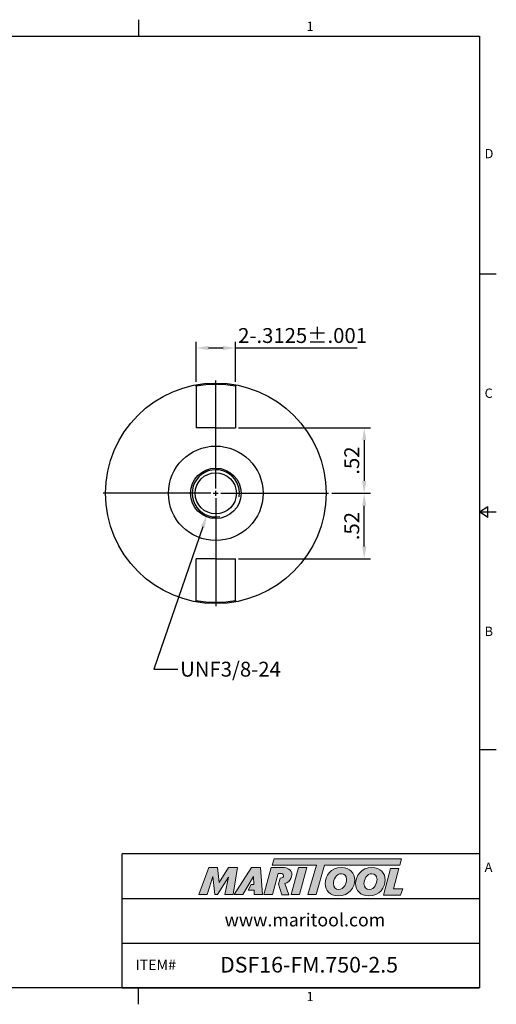
# Model space of a CAD drawing. Units: millimetres. Extents: x -3 to 279, y -3 to 196.
# Drawn here: x 183 to 279, y -3 to 196 of the extents above; entities that cross this region are included whole.
import ezdxf
from ezdxf import colors
from ezdxf.entities.mleader import LeaderData, LeaderLine
from ezdxf.math import Vec2, Vec3

# ---------------------------------------------------------------- set-up
doc = ezdxf.new("R2010")
doc.units = ezdxf.units.MM
doc.header["$LTSCALE"] = 5
doc.layers.add('Layer 1', color=7, linetype='Continuous', lineweight=0)
doc.styles.add('ROMANS', font='romans.shx', dxfattribs={"height": 2.5})
doc.styles.get("Standard").update_dxf_attribs({"font": 'isocp.shx', "height": 3, "bigfont": 'whgtxt.shx'})
doc.styles.add('굴림', font='txt', dxfattribs={"height": 3})
doc.dimstyles.new('Standard$0', dxfattribs={"dimtxt": 2.5, "dimasz": 2.5, "dimexe": 0.18, "dimexo": 0.0625, "dimgap": 1, "dimtad": 3, "dimtoh": 1, "dimdec": 8, "dimdsep": 46, "dimtxsty": 'ROMANS', "dimcen": -1, "dimclrd": 3, "dimclre": 3, "dimclrt": 2, "dimaunit": 1, "dimadec": 8, "dimazin": 0, "dimtfac": 1, "dimtdec": 8, "dimtofl": 0, "dimtmove": 0, "dimatfit": 3, "dimfxl": 0, "dimtolj": 1, "dimtzin": 0, "dimarcsym": 0})

# ---------------------------------------------------------------- blocks, each defined once
blk = doc.blocks.new('*D207')
at = {"color": 3, "linetype": 'Continuous', "transparency": 16777216}
for p, q in [((218.2, 122.65), (218.2, 130.71)), ((220.7, 129.46), (223.64, 129.46)), ((226.14, 122.65), (226.14, 130.71)), ((226.14, 129.46), (250.66, 129.46))]:
    blk.add_line(p, q, dxfattribs=at)
for points in [[(220.7, 129.87), (220.7, 129.04), (218.2, 129.46)], [(223.64, 129.87), (223.64, 129.04), (226.14, 129.46)]]:
    blk.add_solid(points, dxfattribs=at)
at = {"layer": 'DEFPOINTS', "color": 0, "linetype": 'Continuous', "transparency": 16777216}
for p in [(226.14, 129.46), (218.2, 122.03), (226.14, 122.03)]:
    blk.add_point(p, dxfattribs=at)
at = {"color": 2, "linetype": 'Continuous', "transparency": 16777216, "insert": (239.65, 131.58), "char_height": 3, "attachment_point": 5}
blk.add_mtext('2-.3125%%P.001', dxfattribs=at)
blk = doc.blocks.new('*D208')
at = {"color": 3, "linetype": 'Continuous', "transparency": 16777216}
for p, q in [((226.76, 113.37), (253.32, 113.37)), ((252.07, 110.87), (252.07, 102.66)), ((245.52, 100.16), (253.32, 100.16))]:
    blk.add_line(p, q, dxfattribs=at)
for points in [[(251.66, 110.87), (252.49, 110.87), (252.07, 113.37)], [(251.66, 102.66), (252.49, 102.66), (252.07, 100.16)]]:
    blk.add_solid(points, dxfattribs=at)
at = {"layer": 'DEFPOINTS', "color": 0, "linetype": 'Continuous', "transparency": 16777216}
for p in [(226.13, 113.37), (244.89, 100.16), (252.07, 100.16)]:
    blk.add_point(p, dxfattribs=at)
at = {"color": 2, "linetype": 'Continuous', "transparency": 16777216, "insert": (249.95, 106.76), "char_height": 3, "attachment_point": 5, "rotation": 90}
blk.add_mtext('.52', dxfattribs=at)
blk = doc.blocks.new('*D209')
at = {"color": 3, "linetype": 'Continuous', "transparency": 16777216}
for p, q in [((245.52, 100.16), (253.32, 100.16)), ((252.07, 89.45), (252.07, 97.66)), ((226.76, 86.95), (253.32, 86.95))]:
    blk.add_line(p, q, dxfattribs=at)
for points in [[(251.66, 97.66), (252.49, 97.66), (252.07, 100.16)], [(251.66, 89.45), (252.49, 89.45), (252.07, 86.95)]]:
    blk.add_solid(points, dxfattribs=at)
at = {"layer": 'DEFPOINTS', "color": 0, "linetype": 'Continuous', "transparency": 16777216}
for p in [(244.89, 100.16), (252.07, 100.16), (226.13, 86.95)]:
    blk.add_point(p, dxfattribs=at)
at = {"color": 2, "linetype": 'Continuous', "transparency": 16777216, "insert": (249.95, 93.55), "char_height": 3, "attachment_point": 5, "rotation": 90}
blk.add_mtext('.52', dxfattribs=at)

msp = doc.modelspace()

# ---------------------------------------------------------------- hatches: boundary and pattern name
at = {"linetype": 'Continuous'}
h = msp.add_hatch(color=93, dxfattribs=at)
h.dxf.hatch_style = 1
h.paths.add_polyline_path([(233.90494128, 26.47210268), (233.52156114, 25.21107921), (242.42822479, 25.21063677), (240.72369885, 19.29998156), (242.39398805, 19.29998156), (244.09818707, 25.21063677), (259.22069269, 25.20989044), (259.60597319, 26.47109222)])
h = msp.add_hatch(color=0, dxfattribs=at)
h.dxf.hatch_style = 1
edge = h.paths.add_edge_path()
edge.add_spline(control_points=[(224.75056651, 22.80883114), (224.75056651, 22.80883114), (223.98434118, 19.29998156), (223.98434118, 19.29998156)], knot_values=[1, 1, 1, 1, 2, 2, 2, 2], degree=3, periodic=0)
edge.add_spline(control_points=[(223.98434118, 19.29998156), (223.98434118, 19.29998156), (225.66969811, 19.29998156), (225.66969811, 19.29998156)], knot_values=[0, 0, 0, 0, 1, 1, 1, 1], degree=3, periodic=0)
edge.add_spline(control_points=[(225.66969811, 19.29998156), (225.66969811, 19.29998156), (226.55099692, 24.70867624), (226.55099692, 24.70867624)], knot_values=[12, 12, 12, 12, 13, 13, 13, 13], degree=3, periodic=0)
edge.add_spline(control_points=[(226.55099692, 24.70867624), (226.55099692, 24.70867624), (224.73502327, 24.70867624), (224.73502327, 24.70867624)], knot_values=[11, 11, 11, 11, 12, 12, 12, 12], degree=3, periodic=0)
edge.add_spline(control_points=[(224.73502327, 24.70867624), (224.73502327, 24.70867624), (222.86567359, 21.73631777), (222.86567359, 21.73631777)], knot_values=[10, 10, 10, 10, 11, 11, 11, 11], degree=3, periodic=0)
edge.add_spline(control_points=[(222.86567359, 21.73631777), (222.86567359, 21.73631777), (222.53656181, 24.70867624), (222.53656181, 24.70867624)], knot_values=[9, 9, 9, 9, 10, 10, 10, 10], degree=3, periodic=0)
edge.add_spline(control_points=[(222.53656181, 24.70867624), (222.53656181, 24.70867624), (220.75119909, 24.70867624), (220.75119909, 24.70867624)], knot_values=[8, 8, 8, 8, 9, 9, 9, 9], degree=3, periodic=0)
edge.add_spline(control_points=[(220.75119909, 24.70867624), (220.75119909, 24.70867624), (218.782438, 19.29998156), (218.782438, 19.29998156)], knot_values=[7, 7, 7, 7, 8, 8, 8, 8], degree=3, periodic=0)
edge.add_spline(control_points=[(218.782438, 19.29998156), (218.782438, 19.29998156), (220.42948668, 19.29998156), (220.42948668, 19.29998156)], knot_values=[6, 6, 6, 6, 7, 7, 7, 7], degree=3, periodic=0)
edge.add_spline(control_points=[(220.42948668, 19.29998156), (220.42948668, 19.29998156), (221.54048669, 22.88532885), (221.54048669, 22.88532885)], knot_values=[5, 5, 5, 5, 6, 6, 6, 6], degree=3, periodic=0)
edge.add_spline(control_points=[(221.54048669, 22.88532885), (221.54048669, 22.88532885), (221.94651301, 19.29998156), (221.94651301, 19.29998156)], knot_values=[4, 4, 4, 4, 5, 5, 5, 5], degree=3, periodic=0)
edge.add_spline(control_points=[(221.94651301, 19.29998156), (221.94651301, 19.29998156), (222.48285812, 19.29998156), (222.48285812, 19.29998156)], knot_values=[3, 3, 3, 3, 4, 4, 4, 4], degree=3, periodic=0)
edge.add_spline(control_points=[(222.48285812, 19.29998156), (222.48285812, 19.29998156), (224.75056651, 22.80883114), (224.75056651, 22.80883114)], knot_values=[2, 2, 2, 2, 3, 3, 3, 3], degree=3, periodic=0)
h = msp.add_hatch(color=0, dxfattribs=at)
h.dxf.hatch_style = 1
edge = h.paths.add_edge_path()
edge.add_spline(control_points=[(227.59233465, 19.29998156), (227.59233465, 19.29998156), (225.83802873, 19.29998156), (225.83802873, 19.29998156), (225.83802873, 19.29998156), (229.34676037, 24.71622164), (229.34676037, 24.71622164), (229.34676037, 24.71622164), (231.15488815, 24.71622164), (231.15488815, 24.71622164), (231.15488815, 24.71622164), (231.56106209, 19.29998156), (231.56106209, 19.29998156), (231.56106209, 19.29998156), (229.92911091, 19.29998156), (229.92911091, 19.29998156), (229.92911091, 19.29998156), (229.87540797, 20.17343445), (229.87540797, 20.17343445), (229.87540797, 20.17343445), (228.69242762, 20.17343445), (228.69242762, 20.17343445), (228.69242762, 20.17343445), (229.2797125, 21.29935357), (229.2797125, 21.29935357), (229.2797125, 21.29935357), (229.82185362, 21.29935357), (229.82185362, 21.29935357), (229.82185362, 21.29935357), (229.75278576, 22.88532885), (229.75278576, 22.88532885), (229.75278576, 22.88532885), (227.60104332, 19.31216651), (227.60104332, 19.31216651), (227.60104332, 19.31216651), (227.59233465, 19.29998156), (227.59233465, 19.29998156)], knot_values=[0, 0, 0, 0, 1, 1, 1, 2, 2, 2, 3, 3, 3, 4, 4, 4, 5, 5, 5, 6, 6, 6, 7, 7, 7, 8, 8, 8, 9, 9, 9, 10, 10, 10, 11, 11, 11, 12, 12, 12, 12], degree=3, periodic=0)
h = msp.add_hatch(color=0, dxfattribs=at)
h.dxf.hatch_style = 1
edge = h.paths.add_edge_path()
edge.add_spline(control_points=[(236.86368606, 19.22713933), (236.86368606, 19.22713933), (236.09341777, 21.52676634), (236.09341777, 21.52676634)], knot_values=[11, 11, 11, 11, 12, 12, 12, 12], degree=3, periodic=0)
edge.add_spline(control_points=[(236.09341777, 21.52676634), (236.33444203, 21.60005436), (236.57359397, 21.70772771), (236.78516631, 21.86937148)], knot_values=[12, 12, 12, 12, 13, 13, 13, 13], degree=3, periodic=0)
edge.add_spline(control_points=[(236.78516631, 21.86937148), (237.25259289, 22.22954078), (237.4978373, 22.74297297), (237.4978373, 23.24838093)], knot_values=[13, 13, 13, 13, 14, 14, 14, 14], degree=3, periodic=0)
edge.add_spline(control_points=[(237.4978373, 23.24838093), (237.4978373, 24.33617007), (236.54021909, 24.71928274), (235.70522418, 24.71928274)], knot_values=[0, 0, 0, 0, 1, 1, 1, 1], degree=3, periodic=0)
edge.add_spline(control_points=[(235.70522418, 24.71928274), (235.70522418, 24.71928274), (233.31489352, 24.71928274), (233.31489352, 24.71928274)], knot_values=[1, 1, 1, 1, 2, 2, 2, 2], degree=3, periodic=0)
edge.add_spline(control_points=[(233.31489352, 24.71928274), (233.31489352, 24.71928274), (231.85926646, 19.31044598), (231.85926646, 19.31044598)], knot_values=[2, 2, 2, 2, 3, 3, 3, 3], degree=3, periodic=0)
edge.add_spline(control_points=[(231.85926646, 19.31044598), (231.85926646, 19.31044598), (233.57568015, 19.31044598), (233.57568015, 19.31044598)], knot_values=[3, 3, 3, 3, 4, 4, 4, 4], degree=3, periodic=0)
edge.add_spline(control_points=[(233.57568015, 19.31044598), (233.57568015, 19.31044598), (234.70148039, 23.50872279), (234.70148039, 23.50872279)], knot_values=[4, 4, 4, 4, 5, 5, 5, 5], degree=3, periodic=0)
edge.add_spline(control_points=[(234.70148039, 23.50872279), (234.70148039, 23.50872279), (235.20718554, 23.50872279), (235.20718554, 23.50872279)], knot_values=[5, 5, 5, 5, 6, 6, 6, 6], degree=3, periodic=0)
edge.add_spline(control_points=[(235.81248037, 23.0722341), (235.81248037, 23.43980353), (235.5058357, 23.50872279), (235.20718554, 23.50872279)], knot_values=[6, 6, 6, 6, 7, 7, 7, 7], degree=3, periodic=0)
edge.add_spline(control_points=[(235.81248037, 23.0722341), (235.81248037, 22.8731439), (235.65936607, 22.5511343), (235.15366092, 22.56664783)], knot_values=[7, 7, 7, 7, 8, 8, 8, 8], degree=3, periodic=0)
edge.add_spline(control_points=[(235.15366092, 22.56664783), (235.15366092, 22.56664783), (234.82974928, 21.38093329), (234.82974928, 21.38093329)], knot_values=[8, 8, 8, 8, 9, 9, 9, 9], degree=3, periodic=0)
edge.add_spline(control_points=[(234.82974928, 21.38093329), (234.82974928, 21.38093329), (235.44838812, 19.22713933), (235.44838812, 19.22713933)], knot_values=[9, 9, 9, 9, 10, 10, 10, 10], degree=3, periodic=0)
edge.add_spline(control_points=[(235.44838812, 19.22713933), (235.44838812, 19.22713933), (236.86368606, 19.22713933), (236.86368606, 19.22713933)], knot_values=[10, 10, 10, 10, 11, 11, 11, 11], degree=3, periodic=0)
h = msp.add_hatch(color=0, dxfattribs=at)
h.dxf.hatch_style = 1
edge = h.paths.add_edge_path()
edge.add_spline(control_points=[(239.0302297, 19.29998156), (239.0302297, 19.29998156), (237.36011764, 19.29998156), (237.36011764, 19.29998156), (237.36011764, 19.29998156), (238.80819496, 24.70867624), (238.80819496, 24.70867624), (238.80819496, 24.70867624), (240.47818696, 24.70867624), (240.47818696, 24.70867624), (240.47818696, 24.70867624), (239.0302297, 19.29998156), (239.0302297, 19.29998156)], knot_values=[0, 0, 0, 0, 1, 1, 1, 2, 2, 2, 3, 3, 3, 4, 4, 4, 4], degree=3, periodic=0)
h = msp.add_hatch(color=0, dxfattribs=at)
h.dxf.hatch_style = 1
edge = h.paths.add_edge_path()
edge.add_spline(control_points=[(244.20166999, 21.49309428), (244.20166999, 20.09143865), (245.16160631, 19.01714211), (246.82229614, 19.01714211)], knot_values=[0, 0, 0, 0, 1, 1, 1, 1], degree=3, periodic=0)
edge.add_spline(control_points=[(246.82229614, 19.01714211), (249.02408693, 19.01714211), (250.15918934, 20.70077532), (250.15918934, 22.22445876)], knot_values=[3, 3, 3, 3, 4, 4, 4, 4], degree=3, periodic=0)
edge.add_spline(control_points=[(250.15918934, 22.22445876), (250.15918934, 23.58825519), (249.19940161, 24.71577585), (247.47005998, 24.71577585)], knot_values=[2, 2, 2, 2, 3, 3, 3, 3], degree=3, periodic=0)
edge.add_spline(control_points=[(247.47005998, 24.71577585), (245.34444, 24.71577585), (244.20166999, 23.02432644), (244.20166999, 21.49309428)], knot_values=[1, 1, 1, 1, 2, 2, 2, 2], degree=3, periodic=0)
edge = h.paths.add_edge_path(flags=16)
edge.add_spline(control_points=[(246.92152919, 20.31231316), (246.35778207, 20.31231316), (245.87005715, 20.68567787), (245.87005715, 21.47799682)], knot_values=[2, 2, 2, 2, 3, 3, 3, 3], degree=3, periodic=0)
edge.add_spline(control_points=[(245.87005715, 21.47799682), (245.87005715, 22.30081115), (246.44165155, 23.48158899), (247.48530603, 23.48158899)], knot_values=[1, 1, 1, 1, 2, 2, 2, 2], degree=3, periodic=0)
edge.add_spline(control_points=[(247.48530603, 23.48158899), (248.03383683, 23.48158899), (248.50619682, 23.10837288), (248.50619682, 22.32357293)], knot_values=[0, 0, 0, 0, 1, 1, 1, 1], degree=3, periodic=0)
edge.add_spline(control_points=[(248.50619682, 22.32357293), (248.50619682, 21.5389513), (248.04923147, 20.31231316), (246.92152919, 20.31231316)], knot_values=[3, 3, 3, 3, 4, 4, 4, 4], degree=3, periodic=0)
h = msp.add_hatch(color=0, dxfattribs=at)
h.dxf.hatch_style = 1
edge = h.paths.add_edge_path()
edge.add_spline(control_points=[(250.34523272, 21.49309428), (250.34523272, 20.09143865), (251.30528792, 19.01714211), (252.96582916, 19.01714211)], knot_values=[0, 0, 0, 0, 1, 1, 1, 1], degree=3, periodic=0)
edge.add_spline(control_points=[(252.96582916, 19.01714211), (255.16764966, 19.01714211), (256.30275207, 20.70077532), (256.30275207, 22.22445876)], knot_values=[3, 3, 3, 3, 4, 4, 4, 4], degree=3, periodic=0)
edge.add_spline(control_points=[(256.30275207, 22.22445876), (256.30275207, 23.58825519), (255.34281575, 24.71577585), (253.61362272, 24.71577585)], knot_values=[2, 2, 2, 2, 3, 3, 3, 3], degree=3, periodic=0)
edge.add_spline(control_points=[(253.61362272, 24.71577585), (251.48785414, 24.71577585), (250.34523272, 23.02432644), (250.34523272, 21.49309428)], knot_values=[1, 1, 1, 1, 2, 2, 2, 2], degree=3, periodic=0)
edge = h.paths.add_edge_path(flags=16)
edge.add_spline(control_points=[(253.06479473, 20.31231316), (252.50104761, 20.31231316), (252.01374026, 20.68567787), (252.01374026, 21.47799682)], knot_values=[2, 2, 2, 2, 3, 3, 3, 3], degree=3, periodic=0)
edge.add_spline(control_points=[(252.01374026, 21.47799682), (252.01374026, 22.30081115), (252.58506432, 23.48158899), (253.62842297, 23.48158899)], knot_values=[1, 1, 1, 1, 2, 2, 2, 2], degree=3, periodic=0)
edge.add_spline(control_points=[(253.62842297, 23.48158899), (254.17725096, 23.48158899), (254.64961096, 23.10837288), (254.64961096, 22.32357293)], knot_values=[0, 0, 0, 0, 1, 1, 1, 1], degree=3, periodic=0)
edge.add_spline(control_points=[(254.64961096, 22.32357293), (254.64961096, 21.5389513), (254.19234841, 20.31231316), (253.06479473, 20.31231316)], knot_values=[3, 3, 3, 3, 4, 4, 4, 4], degree=3, periodic=0)
h = msp.add_hatch(color=0, dxfattribs=at)
h.dxf.hatch_style = 1
edge = h.paths.add_edge_path()
edge.add_spline(control_points=[(257.95108029, 20.42649506), (257.95108029, 20.42649506), (259.05583755, 24.55588553), (259.05583755, 24.55588553)], knot_values=[4, 4, 4, 4, 5, 5, 5, 5], degree=3, periodic=0)
edge.add_spline(control_points=[(259.05583755, 24.55588553), (259.05583755, 24.55588553), (257.36423955, 24.55588553), (257.36423955, 24.55588553)], knot_values=[3, 3, 3, 3, 4, 4, 4, 4], degree=3, periodic=0)
edge.add_spline(control_points=[(257.36423955, 24.55588553), (257.36423955, 24.55588553), (255.92457282, 19.17721075), (255.92457282, 19.17721075)], knot_values=[2, 2, 2, 2, 3, 3, 3, 3], degree=3, periodic=0)
edge.add_spline(control_points=[(255.92457282, 19.17721075), (255.92457282, 19.17721075), (259.40643889, 19.17721075), (259.40643889, 19.17721075)], knot_values=[1, 1, 1, 1, 2, 2, 2, 2], degree=3, periodic=0)
edge.add_spline(control_points=[(259.40643889, 19.17721075), (259.40643889, 19.17721075), (259.81971505, 20.42649506), (259.81971505, 20.42649506)], knot_values=[0, 0, 0, 0, 1, 1, 1, 1], degree=3, periodic=0)
edge.add_spline(control_points=[(259.81971505, 20.42649506), (259.81971505, 20.42649506), (257.95108029, 20.42649506), (257.95108029, 20.42649506)], knot_values=[5, 5, 5, 5, 6, 6, 6, 6], degree=3, periodic=0)

# ---------------------------------------------------------------- linework, layer by layer
at = {"color": 7, "linetype": 'Continuous'}
for p, q in [((206.6234, 195.63856343), (206.6234, 192.28696343)), ((278.6828, 144.34022257), (275.3312, 144.34022257)), ((218.19916913, 121.76730452), (217.98158074, 121.98489292)), ((218.19916913, 121.76730452), (218.19916913, 113.36572645)), ((226.13666913, 121.76730452), (226.35425752, 121.98489292)), ((226.13666913, 121.76730452), (226.13666913, 113.36572645)), ((222.16791913, 113.36572645), (218.19916913, 113.36572645)), ((222.16791913, 113.36572645), (226.13666913, 113.36572645)), ((275.3312, 96.39348172), (277.007, 97.53302572)), ((277.007, 95.25393772), (277.007, 97.53302572)), ((275.3312, 96.39348172), (278.6828, 96.39348172)), ((277.007, 95.25393772), (275.3312, 96.39348172)), ((222.16791913, 86.94972645), (218.19916913, 86.94972645)), ((218.19916913, 78.54814838), (218.19916913, 86.94972645)), ((222.16791913, 86.94972645), (226.13666913, 86.94972645)), ((226.13666913, 78.54814838), (226.13666913, 86.94972645)), ((218.19916913, 78.54814838), (217.98158074, 78.33055999)), ((226.13666913, 78.54814838), (226.35425752, 78.33055999)), ((278.6828, 48.44674086), (275.3312, 48.44674086)), ((203.2718, 0.5), (203.2718, 27.47004173)), ((275.3312, 27.47004173), (203.2718, 27.47004173)), ((203.2718, 18.48002782), (275.3312, 18.48002782)), ((203.2718, 9.49001391), (275.3312, 9.49001391)), ((203.2718, 0.5), (275.3312, 0.5)), ((206.6234, -2.8516), (206.6234, 0.5))]:
    msp.add_line(p, q, dxfattribs=at)
at = {"color": 3, "linetype": 'Continuous'}
for p, q in [((222.16791913, 101.15772645), (222.16791913, 122.88272645)), ((221.16791913, 100.15772645), (199.44291913, 100.15772645)), ((221.66791913, 100.15772645), (222.66791913, 100.15772645)), ((222.16791913, 99.65772645), (222.16791913, 100.65772645)), ((223.16791913, 100.15772645), (244.89291913, 100.15772645)), ((222.16791913, 99.15772645), (222.16791913, 77.43272645))]:
    msp.add_line(p, q, dxfattribs=at)
at = {"color": 0}
msp.add_lwpolyline([(0.5, 0.5), (0.5, 192.28696343), (275.3312, 192.28696343), (275.3312, 0.5)], close=True, dxfattribs=at)
at = {"color": 7, "linetype": 'Continuous'}
for radius in [22.225, 9.525, 5.08, 4.15]:
    msp.add_circle((222.16791913, 100.15772645), radius, dxfattribs=at)
at = {"color": 4, "linetype": 'Continuous'}
for start, end in [(79.5932022393, 100.4067977607), (259.5932022393, 280.4067977607)]:
    msp.add_arc((222.16791913, 100.15772645), 21.971, start, end, dxfattribs=at)
at = {"color": 3, "linetype": 'Continuous'}
msp.add_arc((222.16791913, 100.15772645), 4.7625, 351.6033984742, 279.6392801592, dxfattribs=at)
at = {"layer": 'Layer 1', "color": 103}
msp.add_lwpolyline([(259.60597319, 26.47109222), (233.90494128, 26.47210268), (233.52156114, 25.21107921), (242.42822479, 25.21063677), (240.72369885, 19.29998156), (242.39398805, 19.29998156), (244.09818707, 25.21063677), (259.22069269, 25.20989044)], close=True, dxfattribs=at)
at = {"layer": 'Layer 1'}
for points in [[(218.782438, 19.29998156), (218.782438, 19.29998156), (220.75119909, 24.70867624), (220.75119909, 24.70867624)], [(220.75119909, 24.70867624), (220.75119909, 24.70867624), (222.53656181, 24.70867624), (222.53656181, 24.70867624)], [(222.53656181, 24.70867624), (222.53656181, 24.70867624), (222.86567359, 21.73631777), (222.86567359, 21.73631777)], [(222.86567359, 21.73631777), (222.86567359, 21.73631777), (224.73502327, 24.70867624), (224.73502327, 24.70867624)], [(224.73502327, 24.70867624), (224.73502327, 24.70867624), (226.55099692, 24.70867624), (226.55099692, 24.70867624)], [(226.55099692, 24.70867624), (226.55099692, 24.70867624), (225.66969811, 19.29998156), (225.66969811, 19.29998156)], [(233.31489352, 24.71928274), (233.31489352, 24.71928274), (231.85926646, 19.31044598), (231.85926646, 19.31044598)], [(235.70522418, 24.71928274), (235.70522418, 24.71928274), (233.31489352, 24.71928274), (233.31489352, 24.71928274)], [(237.4978373, 23.24838093), (237.4978373, 24.33617007), (236.54021909, 24.71928274), (235.70522418, 24.71928274)], [(255.92457282, 19.17721075), (255.92457282, 19.17721075), (257.36423955, 24.55588553), (257.36423955, 24.55588553)], [(257.36423955, 24.55588553), (257.36423955, 24.55588553), (259.05583755, 24.55588553), (259.05583755, 24.55588553)], [(259.05583755, 24.55588553), (259.05583755, 24.55588553), (257.95108029, 20.42649506), (257.95108029, 20.42649506)], [(221.54048669, 22.88532885), (221.54048669, 22.88532885), (220.42948668, 19.29998156), (220.42948668, 19.29998156)], [(221.94651301, 19.29998156), (221.94651301, 19.29998156), (221.54048669, 22.88532885), (221.54048669, 22.88532885)], [(224.75056651, 22.80883114), (224.75056651, 22.80883114), (222.48285812, 19.29998156), (222.48285812, 19.29998156)], [(223.98434118, 19.29998156), (223.98434118, 19.29998156), (224.75056651, 22.80883114), (224.75056651, 22.80883114)], [(233.57568015, 19.31044598), (233.57568015, 19.31044598), (234.70148039, 23.50872279), (234.70148039, 23.50872279)], [(234.70148039, 23.50872279), (234.70148039, 23.50872279), (235.20718554, 23.50872279), (235.20718554, 23.50872279)], [(235.15366092, 22.56664783), (235.15366092, 22.56664783), (234.82974928, 21.38093329), (234.82974928, 21.38093329)], [(236.09341777, 21.52676634), (236.33444203, 21.60005436), (236.57359397, 21.70772771), (236.78516631, 21.86937148)], [(236.78516631, 21.86937148), (237.25259289, 22.22954078), (237.4978373, 22.74297297), (237.4978373, 23.24838093)], [(234.82974928, 21.38093329), (234.82974928, 21.38093329), (235.44838812, 19.22713933), (235.44838812, 19.22713933)], [(236.86368606, 19.22713933), (236.86368606, 19.22713933), (236.09341777, 21.52676634), (236.09341777, 21.52676634)], [(257.95108029, 20.42649506), (257.95108029, 20.42649506), (259.81971505, 20.42649506), (259.81971505, 20.42649506)], [(259.81971505, 20.42649506), (259.81971505, 20.42649506), (259.40643889, 19.17721075), (259.40643889, 19.17721075)], [(220.42948668, 19.29998156), (220.42948668, 19.29998156), (218.782438, 19.29998156), (218.782438, 19.29998156)], [(222.48285812, 19.29998156), (222.48285812, 19.29998156), (221.94651301, 19.29998156), (221.94651301, 19.29998156)], [(225.66969811, 19.29998156), (225.66969811, 19.29998156), (223.98434118, 19.29998156), (223.98434118, 19.29998156)], [(231.85926646, 19.31044598), (231.85926646, 19.31044598), (233.57568015, 19.31044598), (233.57568015, 19.31044598)], [(235.44838812, 19.22713933), (235.44838812, 19.22713933), (236.86368606, 19.22713933), (236.86368606, 19.22713933)], [(259.40643889, 19.17721075), (259.40643889, 19.17721075), (255.92457282, 19.17721075), (255.92457282, 19.17721075)]]:
    msp.add_open_spline(points, degree=3, dxfattribs=at)
for points, knots in [([(227.59233465, 19.29998156), (227.59233465, 19.29998156), (225.83802873, 19.29998156), (225.83802873, 19.29998156), (225.83802873, 19.29998156), (229.34676037, 24.71622164), (229.34676037, 24.71622164), (229.34676037, 24.71622164), (231.15488815, 24.71622164), (231.15488815, 24.71622164), (231.15488815, 24.71622164), (231.56106209, 19.29998156), (231.56106209, 19.29998156), (231.56106209, 19.29998156), (229.92911091, 19.29998156), (229.92911091, 19.29998156), (229.92911091, 19.29998156), (229.87540797, 20.17343445), (229.87540797, 20.17343445), (229.87540797, 20.17343445), (228.69242762, 20.17343445), (228.69242762, 20.17343445), (228.69242762, 20.17343445), (229.2797125, 21.29935357), (229.2797125, 21.29935357), (229.2797125, 21.29935357), (229.82185362, 21.29935357), (229.82185362, 21.29935357), (229.82185362, 21.29935357), (229.75278576, 22.88532885), (229.75278576, 22.88532885), (229.75278576, 22.88532885), (227.60104332, 19.31216651), (227.60104332, 19.31216651), (227.60104332, 19.31216651), (227.59233465, 19.29998156), (227.59233465, 19.29998156)], [0, 0, 0, 0, 1, 1, 1, 2, 2, 2, 3, 3, 3, 4, 4, 4, 5, 5, 5, 6, 6, 6, 7, 7, 7, 8, 8, 8, 9, 9, 9, 10, 10, 10, 11, 11, 11, 12, 12, 12, 12]), ([(239.0302297, 19.29998156), (239.0302297, 19.29998156), (237.36011764, 19.29998156), (237.36011764, 19.29998156), (237.36011764, 19.29998156), (238.80819496, 24.70867624), (238.80819496, 24.70867624), (238.80819496, 24.70867624), (240.47818696, 24.70867624), (240.47818696, 24.70867624), (240.47818696, 24.70867624), (239.0302297, 19.29998156), (239.0302297, 19.29998156)], [0, 0, 0, 0, 1, 1, 1, 2, 2, 2, 3, 3, 3, 4, 4, 4, 4]), ([(246.82229614, 19.01714211), (245.16160631, 19.01714211), (244.20166999, 20.09143865), (244.20166999, 21.49309428), (244.20166999, 23.02432644), (245.34444, 24.71577585), (247.47005998, 24.71577585), (249.19940161, 24.71577585), (250.15918934, 23.58825519), (250.15918934, 22.22445876), (250.15918934, 20.70077532), (249.02408693, 19.01714211), (246.82229614, 19.01714211)], [0, 0, 0, 0, 1, 1, 1, 2, 2, 2, 3, 3, 3, 4, 4, 4, 4]), ([(252.96582916, 19.01714211), (251.30528792, 19.01714211), (250.34523272, 20.09143865), (250.34523272, 21.49309428), (250.34523272, 23.02432644), (251.48785414, 24.71577585), (253.61362272, 24.71577585), (255.34281575, 24.71577585), (256.30275207, 23.58825519), (256.30275207, 22.22445876), (256.30275207, 20.70077532), (255.16764966, 19.01714211), (252.96582916, 19.01714211)], [0, 0, 0, 0, 1, 1, 1, 2, 2, 2, 3, 3, 3, 4, 4, 4, 4]), ([(235.20718554, 23.50872279), (235.5058357, 23.50872279), (235.81248037, 23.43980353), (235.81248037, 23.0722341), (235.81248037, 22.8731439), (235.65936607, 22.5511343), (235.15366092, 22.56664783)], [6, 6, 6, 6, 7, 7, 7, 8, 8, 8, 8]), ([(248.50619682, 22.32357293), (248.50619682, 23.10837288), (248.03383683, 23.48158899), (247.48530603, 23.48158899), (246.44165155, 23.48158899), (245.87005715, 22.30081115), (245.87005715, 21.47799682), (245.87005715, 20.68567787), (246.35778207, 20.31231316), (246.92152919, 20.31231316), (248.04923147, 20.31231316), (248.50619682, 21.5389513), (248.50619682, 22.32357293)], [0, 0, 0, 0, 1, 1, 1, 2, 2, 2, 3, 3, 3, 4, 4, 4, 4]), ([(254.64961096, 22.32357293), (254.64961096, 23.10837288), (254.17725096, 23.48158899), (253.62842297, 23.48158899), (252.58506432, 23.48158899), (252.01374026, 22.30081115), (252.01374026, 21.47799682), (252.01374026, 20.68567787), (252.50104761, 20.31231316), (253.06479473, 20.31231316), (254.19234841, 20.31231316), (254.64961096, 21.5389513), (254.64961096, 22.32357293)], [0, 0, 0, 0, 1, 1, 1, 2, 2, 2, 3, 3, 3, 4, 4, 4, 4])]:
    msp.add_open_spline(points, degree=3, knots=knots, dxfattribs=at)

# ---------------------------------------------------------------- texts
at = {"color": 2, "style": '굴림'}
for s, height, p in [('1', 1.876896, (240.45982189, 193.35557648)), ('D', 1.876896, (276.33522071, 167.69837817)), ('C', 1.876896, (276.33522071, 119.40008674)), ('B', 1.876896, (276.33522071, 71.39738604)), ('A', 1.876896, (276.33522071, 23.84841254)), ('www.maritool.com', 2.6276544, (223.94250259, 12.85347561)), ('ITEM#', 2.10212352, (205.97751288, 4.05180677)), ('DSF16-FM.750-2.5', 3.15318528, (223.02958169, 3.55234809)), ('1', 1.876896, (240.45982189, -2.21559441))]:
    msp.add_text(s, height=height, dxfattribs=at).set_placement(p)

# ---------------------------------------------------------------- dimensions: what is measured, and where the dimension line sits
at = {"color": 7, "linetype": 'Continuous'}
dim = msp.add_linear_dim(base=(226.13666913, 129.45826785), p1=(218.19916913, 122.02663632), p2=(226.13666913, 122.02550294), text='2-.3125%%P.001', dimstyle='Standard$0', override={"dimtxt": 3, "dimexe": 1.25, "dimexo": 0.625, "dimgap": 0.625, "dimtad": 1, "dimtoh": 0, "dimtxsty": 'Standard', "dimcen": -0.5, "dimtm": 1e-09, "dimtfac": 0.7, "dimtofl": 1, "dimtolj": 0, "dimtzin": 8, "dimlwd": 65535, "dimlwe": 65535, "dimarcsym": 1}, dxfattribs=at)
dim.commit()
dim.dimension.update_dxf_attribs({"geometry": '*D207', "text_midpoint": (239.64975968, 131.58356312)})
for p1, angle, picture, middle in [((226.13041913, 113.36572645), 90, '*D208', (249.94942201, 106.76172645)), ((226.13041913, 86.94972645), 270, '*D209', (249.94942201, 93.55372645))]:
    dim = msp.add_linear_dim(base=(252.07471728, 100.15772645), p1=p1, p2=(244.89291913, 100.15772645), angle=angle, text='.52', dimstyle='Standard$0', override={"dimtxt": 3, "dimexe": 1.25, "dimexo": 0.625, "dimgap": 0.625, "dimtad": 1, "dimtoh": 0, "dimtxsty": 'Standard', "dimcen": -0.5, "dimtm": 1e-09, "dimtfac": 0.7, "dimtofl": 1, "dimtolj": 0, "dimtzin": 8, "dimlwd": 65535, "dimlwe": 65535, "dimarcsym": 1}, dxfattribs=at)
    dim.commit()
    dim.dimension.update_dxf_attribs({"geometry": picture, "text_midpoint": middle})

# ---------------------------------------------------------------- leaders
ml = msp.add_multileader_mtext('Standard', dxfattribs=at)
ml.set_content('UNF3/8-24', color=2)
ml.set_leader_properties(color=3, lineweight=-1)
ml.build(insert=Vec2(0, 0))
ml.multileader.update_dxf_attribs({"text_left_attachment_type": 2, "text_right_attachment_type": 2, "dogleg_length": 0.5, "arrow_head_size": 2.5})
ctx = ml.context
ctx.base_point, ctx.char_height, ctx.arrow_head_size, ctx.landing_gap_size, ctx.plane_origin = Vec3(214.49005522, 64.70649352), 3, 2.5, 0.5, Vec3(260.36439004, 95.74992779)
ctx.left_attachment, ctx.right_attachment, ctx.attachment_type = 2, 2, 1
notes = []
notes.append((ctx, [(0, (1, 1, 0), (213.99005522, 64.70649352), (1, 0), 0.5, [(0, [(220.36439004, 95.74992779), (209.69953869, 64.70649352)], 0, [])])]))
ctx.mtext.insert, ctx.mtext.flow_direction = Vec3(214.99005522, 66.2067888), 5
for ctx, leaders in notes:
    for number, flags, end, landing, length, lines in leaders:
        leader = LeaderData()
        leader.index, (leader.has_last_leader_line, leader.has_dogleg_vector, leader.attachment_direction) = number, flags
        leader.last_leader_point, leader.dogleg_vector, leader.dogleg_length = Vec3(end), Vec3(landing), length
        for number, points, colour, breaks in lines:
            line = LeaderLine()
            line.index, line.vertices, line.color, line.breaks = number, Vec3.list(points), colors.encode_raw_color(colour), breaks
            leader.lines.append(line)
        ctx.leaders.append(leader)

doc.saveas('drawing.dxf')
